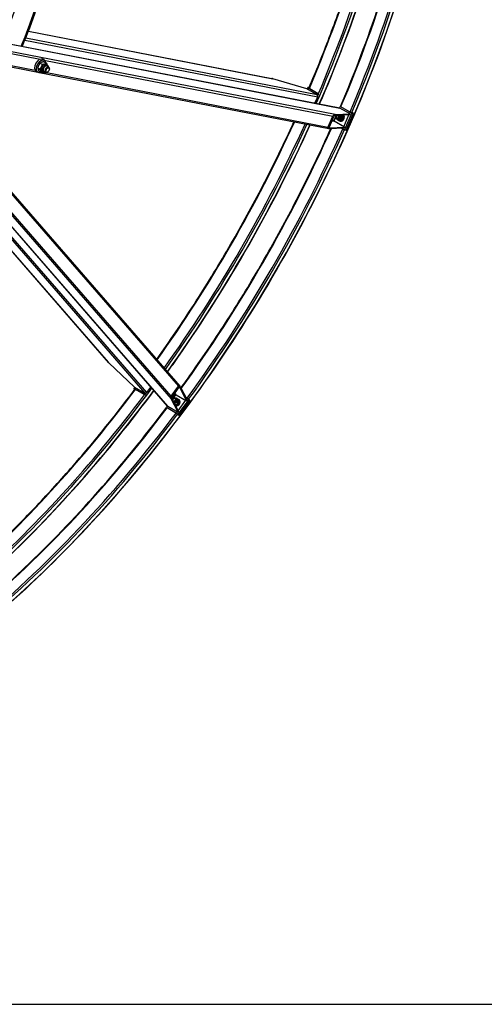
# Model space of a CAD drawing. Units: millimetres. Extents: x 1554 to 20900, y 195 to 27240.
# Drawn here: x 7526 to 9399, y 16368 to 20338 of the extents above; entities that cross this region are included whole.
import ezdxf

# ---------------------------------------------------------------- set-up
doc = ezdxf.new("R2010")
doc.units = ezdxf.units.MM
doc.header["$LTSCALE"] = 100
doc.layers.add('Sketch Geometry(Hillmar_metric)', color=7, linetype='Continuous', lineweight=25)
doc.layers.add('Visible Edges(Hillmar_metric)', color=7, linetype='Continuous', lineweight=25)
doc.layers.add('Visible Tangent Edges(Hillmar_Metric)', color=7, linetype='Continuous', lineweight=25, true_color=0xc0c0c0)

msp = doc.modelspace()

# ---------------------------------------------------------------- linework, layer by layer
at = {"layer": 'Sketch Geometry(Hillmar_metric)'}
msp.add_line((2099.947, 16368.069), (11371.476, 16368.069), dxfattribs=at)
msp.add_line((2099.947, 16368.069), (11371.476, 16368.069), dxfattribs=at)
at = {"layer": 'Visible Edges(Hillmar_metric)'}
for p, q in [((6988.068, 20337.635), (8815.82, 19982.693)), ((7561.088, 20292.058), (8542.537, 20101.464)), ((8121.596, 18780.263), (6900.332, 20185.671)), ((7292.058, 20186.289), (7598.263, 20126.825)), ((7625.688, 20174.499), (7618.617, 20178.582)), ((7598.188, 20126.868), (7591.117, 20130.95)), ((7598.659, 20144.211), (7607.491, 20139.112)), ((7603.755, 20130.483), (7612.587, 20125.384)), ((7608.614, 20163.389), (7617.446, 20158.289)), ((7623.366, 20129.652), (7630.437, 20125.569)), ((7623.664, 20168.839), (7632.496, 20163.739)), ((7632.969, 20158.532), (7638.272, 20155.47)), ((7635.866, 20151.302), (7642.937, 20147.22)), ((7645.526, 20139.457), (7645.526, 20141.498)), ((7604.4, 20125.633), (8771.535, 19898.98)), ((7615.656, 20128.546), (7620.96, 20125.484)), ((7638.455, 20127.209), (7636.687, 20126.188)), ((8683.617, 20059.275), (8546.855, 20100.397)), ((8725.16, 20035.291), (8683.617, 20059.275)), ((8687.225, 20064.797), (8684.587, 20058.716)), ((8688.408, 20064.855), (8692.323, 20064.095)), ((8729.295, 20039.982), (8689.078, 20063.201)), ((8691.059, 20063.324), (8691.924, 20063.156)), ((8692.639, 20061.99), (8691.283, 20062.773)), ((8716.258, 20002.028), (8727.124, 20027.079)), ((8726.655, 20033.897), (8729.295, 20039.982)), ((8727.727, 20030.856), (8731.499, 20039.554)), ((8729.295, 20039.982), (8731.499, 20039.554)), ((8731.499, 20039.554), (8731.469, 20039.571)), ((8817.86, 19988.849), (8815.239, 19982.806)), ((8858.626, 19958.234), (8817.084, 19982.219)), ((8817.86, 19988.849), (8820.065, 19988.421)), ((8858.076, 19965.63), (8817.86, 19988.849)), ((8820.094, 19988.403), (8820.065, 19988.421)), ((8768.717, 19904.201), (8788.359, 19949.486)), ((8792.597, 19949.679), (8772.955, 19904.394)), ((8802.019, 19952.328), (8793, 19931.535)), ((8793.218, 19932.293), (8801.906, 19952.323)), ((8857.153, 19954.838), (8796.405, 19952.072)), ((8797.878, 19955.468), (8858.626, 19958.234)), ((8810.12, 19938.436), (8806.132, 19939.211)), ((8810.571, 19932.044), (8815.909, 19931.008)), ((8816.751, 19931.355), (8818.222, 19931.069)), ((8821.014, 19937.69), (8826.352, 19936.654)), ((8822.998, 19951.25), (8828.336, 19950.213)), ((8842.144, 19893.55), (8871.608, 19961.478)), ((8858.626, 19958.234), (8857.153, 19954.838)), ((8860.281, 19965.201), (8858.925, 19965.984)), ((8868.956, 19963.009), (8862.709, 19964.222)), ((8865.361, 19962.691), (8871.608, 19961.478)), ((8871.608, 19961.478), (8868.956, 19963.009)), ((8834.073, 19901.628), (8773.325, 19898.862)), ((8774.798, 19902.258), (8835.547, 19905.024)), ((8835.547, 19905.024), (8794.004, 19929.009)), ((8817.877, 19929.29), (8819.714, 19928.933)), ((8822.71, 19901.11), (8828.613, 19897.702)), ((8835.547, 19905.024), (8834.073, 19901.628)), ((8835.898, 19894.763), (8842.144, 19893.55)), ((7392.097, 19757.913), (8171.951, 18860.471)), ((7226.313, 19712.21), (7882.096, 18957.547)), ((7885.18, 18954.341), (7989.173, 18856.462)), ((8136.624, 18820.648), (8166.021, 18860.301)), ((8172.949, 18858.98), (8200.928, 18804.988)), ((7990.142, 18855.903), (7986.195, 18850.578)), ((7986.736, 18849.524), (7989.352, 18846.513)), ((7988.504, 18849.771), (8028.72, 18826.552)), ((7989.173, 18856.462), (8030.716, 18832.478)), ((7989.965, 18847.328), (7989.388, 18847.993)), ((7989.977, 18848.075), (7991.333, 18847.293)), ((8028.72, 18826.552), (8032.671, 18831.88)), ((8028.72, 18826.552), (8030.194, 18824.856)), ((8030.164, 18824.874), (8030.194, 18824.856)), ((8030.194, 18824.856), (8035.84, 18832.472)), ((8038.81, 18834.883), (8055.071, 18856.818)), ((8167.973, 18856.535), (8138.576, 18816.881)), ((8140.941, 18807.498), (8153.943, 18825.036)), ((8154.491, 18825.604), (8140.993, 18807.398)), ((8157.181, 18825.998), (8198.723, 18802.014)), ((8198.723, 18802.014), (8170.744, 18856.006)), ((8121.208, 18780.71), (8117.286, 18775.419)), ((8164.182, 18755.421), (8136.203, 18809.413)), ((8138.408, 18812.387), (8166.387, 18758.395)), ((8157.074, 18807.328), (8154.409, 18810.394)), ((8160.021, 18794.023), (8163.588, 18789.918)), ((8164.539, 18806.12), (8168.106, 18802.015)), ((8164.837, 18805.776), (8165.375, 18806.301)), ((8165.407, 18805.743), (8165.115, 18805.457)), ((8166.098, 18805.607), (8165.496, 18805.019)), ((8166.278, 18805.407), (8167.505, 18803.994)), ((8167.863, 18742.557), (8211.959, 18802.037)), ((8168.873, 18805.183), (8170.101, 18803.771)), ((8201.598, 18811.679), (8195.694, 18815.088)), ((8200.928, 18804.988), (8198.723, 18802.014)), ((8207.785, 18806.84), (8211.959, 18802.037)), ((8117.286, 18775.419), (8118.759, 18773.723)), ((8117.286, 18775.419), (8157.502, 18752.199)), ((8118.759, 18773.723), (8118.789, 18773.706)), ((8122.64, 18779.406), (8164.182, 18755.421)), ((8157.62, 18751.287), (8158.975, 18750.504)), ((8161.038, 18748.891), (8165.212, 18744.088)), ((8163.689, 18747.36), (8167.863, 18742.557)), ((8166.387, 18758.395), (8164.182, 18755.421)), ((8167.863, 18742.557), (8165.212, 18744.088))]:
    msp.add_line(p, q, dxfattribs=at)
for centre, major_axis, ratio, start_param, end_param in [((6791.533, 20349.796), (-621.25, -1076.037), 0.57735027, 1.78846164, 2.05050872), ((6791.533, 20349.796), (625, 1082.532), 0.57735027, 4.92992638, 5.19275999), ((6725.241, 20388.069), (621.25, 1076.037), 0.57735027, 4.92650937, 5.13222998), ((7604.867, 20154.766), (13.75, 23.816), 0.57735027, 0, 3.14159265), ((7611.938, 20150.683), (13.75, 23.816), 0.57735027, 5.61497519, 10.09298808), ((7624.313, 20143.539), (-8.656, -14.993), 0.57735027, 3.14159265, 6.28318531), ((7629.616, 20140.477), (-8.656, -14.993), 0.57735027, 2.37751623, 7.04726173), ((7629.616, 20140.477), (6.25, 10.825), 0.57735027, 6.27744612, 9.43051714), ((7636.687, 20136.395), (6.25, 10.825), 0.57735027, 5.49778714, 10.21017612), ((8544.4, 20094.736), (-16.006, 4.491), 0.36821499, 4.66215977, 4.93136193), ((8692.385, 20062.559), (-5.16, 2.238), 0.15929058, 5.65853041, 7.22932674), ((8692.385, 20062.559), (-1.72, 0.746), 0.15929058, 5.65853041, 7.22932674), ((8722.705, 20029.63), (1.191, 6.135), 0.80080783, 4.44318682, 6.01398314), ((8814.629, 19976.558), (1.191, 6.135), 0.80080783, 6.01398314, 6.28318531), ((8795.423, 19949.808), (7.144, 3.615), 0.61141993, 0.93625925, 2.50705558), ((8795.423, 19949.808), (-2.858, -1.446), 0.61141993, 4.07785191, 5.64864823), ((8794.986, 19931.273), (-0.477, -2.454), 0.80080783, 4.44318682, 6.01398314), ((8807.562, 19946.573), (-1.43, -7.362), 0.80080783, 3.96277341, 8.98622315), ((8806.773, 19946.727), (1.174, 6.045), 0.80080783, 0.49842018, 6.16739107), ((8811.55, 19945.799), (-2.049, -10.553), 0.80080783, 5.38890984, 8.75753001), ((8811.55, 19945.799), (-1.43, -7.363), 0.80080783, 6.2747142, 9.25834637), ((8820.736, 19944.015), (-2.86, -14.725), 0.80080783, 5.86198362, 8.70958152), ((8818.899, 19944.372), (-2.514, -12.946), 0.80080783, 0.03660257, 2.49299646), ((8820.736, 19944.015), (-2.514, -12.946), 0.80080783, 0, 2.53923027), ((8822.573, 19943.658), (-2.86, -14.725), 0.80080783, 0, 2.46460585), ((8861.384, 19964.987), (5.16, -2.238), 0.15929058, 4.08773409, 5.65853041), ((8861.384, 19964.987), (-1.72, 0.746), 0.15929058, 0.94614143, 2.51693776), ((8775.781, 19904.523), (7.144, 3.615), 0.61141993, 2.50705558, 4.07785191), ((8775.781, 19904.523), (-2.858, -1.446), 0.61141993, 5.64864823, 7.21944456), ((8831.92, 19897.06), (5.16, -2.238), 0.15929058, 4.08773409, 5.65853041), ((7888.855, 18959.298), (-11.892, 11.616), 0.36821499, 1.35182337, 1.62102554), ((8169.274, 18854.023), (-0.442, 7.994), 0.61141993, 5.34692605, 6.91772238), ((7990.713, 18847.228), (-4.519, 3.35), 0.15929058, 5.33704387, 6.9078402), ((7990.713, 18847.228), (-1.506, 1.117), 0.15929058, 5.33704387, 6.9078402), ((8034.39, 18837.435), (-4.718, -4.1), 0.80080783, 0.26920216, 1.83999849), ((8139.878, 18814.37), (-0.442, 7.994), 0.61141993, 0.63453707, 2.2053334), ((8155.711, 18824.016), (1.887, 1.64), 0.80080783, 0.26920216, 1.83999849), ((8169.274, 18854.023), (0.177, -3.198), 0.61141993, 2.2053334, 3.77612973), ((8126.314, 18784.362), (-4.718, -4.1), 0.80080783, 0, 0.26920216), ((8139.878, 18814.37), (0.177, -3.198), 0.61141993, 3.77612973, 5.34692605), ((8148.748, 18805.475), (5.661, 4.919), 0.80080783, 3.58014746, 8.6035972), ((8148.221, 18806.081), (4.648, 4.039), 0.80080783, 3.25738689, 8.92635778), ((8151.413, 18802.408), (-5.661, -4.92), 0.80080783, 0.16643159, 3.15006376), ((8151.413, 18802.408), (8.114, 7.051), 0.80080783, 3.80884061, 7.17746078), ((8156.323, 18796.757), (9.954, 8.65), 0.80080783, 3.79018885, 5.91697522), ((8157.551, 18795.344), (9.954, 8.65), 0.80080783, 3.74395503, 6.28318531), ((8157.551, 18795.344), (11.322, 9.839), 0.80080783, 3.85678909, 6.91982606), ((8158.779, 18793.932), (11.322, 9.839), 0.80080783, 3.81857945, 6.28318531), ((8156.323, 18796.757), (9.954, 8.65), 0.80080783, 0.12026375, 0.39803189), ((8155.898, 18797.247), (9.262, 9.443), 0.2324016, 6.00651421, 6.14436729), ((8156.323, 18796.757), (9.954, 8.65), 0.80080783, 5.92327134, 6.30862681), ((8203.807, 18809.137), (4.519, -3.35), 0.15929058, 0.62465489, 2.19545122), ((8159.712, 18749.656), (4.519, -3.35), 0.15929058, 0.62465489, 2.19545122), ((8159.712, 18749.656), (1.506, -1.117), 0.15929058, 0.62465489, 2.19545122)]:
    msp.add_ellipse(centre, major_axis=major_axis, ratio=ratio, start_param=start_param, end_param=end_param, dxfattribs=at)
msp.add_ellipse((7638.455, 20135.374), major_axis=(-5, -8.66), ratio=0.57735027, dxfattribs=at)
for points, knots in [([(6843.125, 17514.558), (7097.689, 17661.53), (7352.116, 17854.967), (7836.074, 18315.954), (8065.525, 18583.431), (8477.123, 19166.372), (8659.203, 19481.743), (8958.246, 20129.669), (9075.162, 20462.118), (9232.409, 21111.73), (9272.717, 21428.79), (9272.717, 21722.735)], [3.14159265, 3.14159265, 3.14159265, 3.14159265, 3.45575192, 3.45575192, 3.76991118, 3.76991118, 4.08407045, 4.08407045, 4.39822972, 4.39822972, 4.71238898, 4.71238898, 4.71238898, 4.71238898]), ([(8818.98, 19988.631), (8934.949, 20260.749), (9027.303, 20536.991), (9114.094, 20895.536), (9132.532, 20982.701), (9148.104, 21068.976)], [4.134119675, 4.134119675, 4.134119675, 4.134119675, 4.398229715, 4.398229715, 4.48379297, 4.48379297, 4.48379297, 4.48379297]), ([(8734.643, 19998.457), (8858.855, 20284.423), (8957.318, 20575.412), (9039.806, 20916.183), (9052.165, 20971.631), (9063.39, 21026.774)], [4.12247669, 4.12247669, 4.12247669, 4.12247669, 4.398229715, 4.398229715, 4.452076969, 4.452076969, 4.452076969, 4.452076969]), ([(8691.666, 20062.551), (8720.514, 20130.255), (8747.909, 20198.213), (8799.901, 20334.945), (8824.472, 20403.721), (8870.428, 20541.192), (8891.813, 20609.886), (8931.129, 20746.293), (8949.09, 20814.009), (8975.188, 20921.821), (8984.381, 20962.133), (8992.972, 21002.292)], [4.134227567, 4.134227567, 4.134227567, 4.134227567, 4.199937687, 4.199937687, 4.266226797, 4.266226797, 4.332516855, 4.332516855, 4.398229715, 4.398229715, 4.437661878, 4.437661878, 4.437661878, 4.437661878]), ([(8078.342, 18968.195), (8082.202, 18973.622), (8086.053, 18979.057), (8140.626, 19056.347), (8189.916, 19129.651), (8285.915, 19279.658), (8332.584, 19356.391), (8422.372, 19511.909), (8465.491, 19590.692), (8547.401, 19748.833), (8586.238, 19828.171), (8625.887, 19914.077), (8628.669, 19920.13), (8631.438, 19926.187)], [3.763997552, 3.763997552, 3.763997552, 3.763997552, 3.769911184, 3.769911184, 3.847963088, 3.847963088, 3.926990817, 3.926990817, 4.006018546, 4.006018546, 4.08407045, 4.08407045, 4.089984082, 4.089984082, 4.089984082, 4.089984082]), ([(8122.088, 18917.853), (8129.377, 18928.035), (8136.637, 18938.247), (8349.667, 19239.959), (8531.747, 19555.33), (8686.522, 19890.676), (8691.736, 19902.069), (8696.909, 19913.472)], [3.75887266, 3.75887266, 3.75887266, 3.75887266, 3.769911184, 3.769911184, 4.08407045, 4.08407045, 4.095108974, 4.095108974, 4.095108974, 4.095108974]), ([(8175.995, 18853.102), (8189.884, 18872.264), (8203.671, 18891.536), (8268.082, 18982.761), (8317.372, 19056.064), (8413.371, 19206.071), (8460.04, 19282.805), (8549.828, 19438.322), (8592.947, 19517.105), (8674.857, 19675.246), (8713.694, 19754.584), (8760.492, 19855.978), (8770.289, 19877.554), (8779.939, 19899.163)], [3.748859402, 3.748859402, 3.748859402, 3.748859402, 3.769911184, 3.769911184, 3.847963088, 3.847963088, 3.926990817, 3.926990817, 4.006018546, 4.006018546, 4.08407045, 4.08407045, 4.105122232, 4.105122232, 4.105122232, 4.105122232]), ([(7327.174, 18117.045), (7357.657, 18144.565), (7387.971, 18172.682), (7468.291, 18249.19), (7517.954, 18298.602), (7616.428, 18400.855), (7665.226, 18453.722), (7761.302, 18562.256), (7808.578, 18617.923), (7900.995, 18731.316), (7946.152, 18789.019), (7990.36, 18847.854)], [3.416319756, 3.416319756, 3.416319756, 3.416319756, 3.455751919, 3.455751919, 3.521464779, 3.521464779, 3.587754837, 3.587754837, 3.654043947, 3.654043947, 3.719754067, 3.719754067, 3.719754067, 3.719754067]), ([(7341.181, 18043.82), (7383.324, 18081.113), (7425.164, 18119.541), (7679.036, 18361.363), (7881.808, 18592.129), (8067.356, 18842.682)], [3.401904665, 3.401904665, 3.401904665, 3.401904665, 3.455751919, 3.455751919, 3.731504944, 3.731504944, 3.731504944, 3.731504944]), ([(7346.99, 17949.355), (7413.921, 18005.979), (7480.188, 18065.529), (7747.302, 18319.964), (7940.358, 18538.067), (8118.034, 18774.557)], [3.370188664, 3.370188664, 3.370188664, 3.370188664, 3.455751919, 3.455751919, 3.719861959, 3.719861959, 3.719861959, 3.719861959])]:
    msp.add_open_spline(points, degree=3, knots=knots, dxfattribs=at)
for points, weights in [([(7608.614, 20163.389), (7601.427, 20155.076), (7598.659, 20144.211)], [1, 1.15470053838, 1]), ([(7598.659, 20144.211), (7598.997, 20138.623), (7603.755, 20130.483)], [1, 1.15470053838, 1]), ([(7607.491, 20139.112), (7614.678, 20147.425), (7617.446, 20158.289)], [1, 1.15470053838, 1]), ([(7612.587, 20125.384), (7612.249, 20130.972), (7607.491, 20139.112)], [1, 1.15470053838, 1]), ([(7623.664, 20168.839), (7613.929, 20167.389), (7608.614, 20163.389)], [1, 1.15470053838, 1]), ([(7617.446, 20158.289), (7627.181, 20159.738), (7632.496, 20163.739)], [1, 1.15470053838, 1]), ([(7632.496, 20163.739), (7634.827, 20159.75), (7636.002, 20156.781)], [1, 1.0702651474, 1.07670128695]), ([(7618.908, 20126.669), (7616.203, 20125.922), (7612.587, 20125.384)], [1.06928180368, 1.05236831612, 1]), ([(8802.112, 19939.957), (8802.077, 19941.413), (8802.12, 19942.732)], [1, 1.02862771853, 1.04666017635]), ([(8810.571, 19932.044), (8805.178, 19936.227), (8802.112, 19939.957)], [1, 1.15470053838, 1]), ([(8803.544, 19951.724), (8803.64, 19952.062), (8803.745, 19952.406)], [1.03361412079, 1.02797629937, 1.02161173288]), ([(8821.014, 19937.69), (8814.629, 19935.093), (8810.571, 19932.044)], [1, 1.15470053838, 1]), ([(8815.909, 19931.008), (8822.294, 19933.605), (8826.352, 19936.654)], [1, 1.15470053838, 1]), ([(8820.597, 19953.173), (8821.683, 19952.27), (8822.998, 19951.25)], [1.0527925017, 1.03376644276, 1]), ([(8822.998, 19951.25), (8820.842, 19944.696), (8821.014, 19937.69)], [1, 1.15470053838, 1]), ([(8828.336, 19950.213), (8826.97, 19951.876), (8825.417, 19953.393)], [1, 1.06349347234, 1.0748679143]), ([(8826.352, 19936.654), (8828.508, 19943.207), (8828.336, 19950.213)], [1, 1.15470053838, 1]), ([(8160.021, 18794.023), (8154.099, 18792.884), (8149.663, 18790.667)], [1, 1.12773842346, 1.04452599957]), ([(8150.501, 18812.16), (8153.176, 18813.073), (8156.602, 18813.732)], [1.07667625067, 1.07012977654, 1]), ([(8152.258, 18785.66), (8158.482, 18786.979), (8163.588, 18789.918)], [1.02069773919, 1.14354761389, 1]), ([(8156.602, 18813.732), (8159.793, 18810.821), (8164.539, 18806.12)], [1, 1.15470053838, 1]), ([(8164.539, 18806.12), (8161.503, 18800.966), (8160.021, 18794.023)], [1, 1.15470053838, 1]), ([(8163.588, 18789.918), (8166.624, 18795.072), (8168.106, 18802.015)], [1, 1.15470053838, 1])]:
    msp.add_rational_spline(points, weights, degree=2, dxfattribs=at)
at = {"layer": 'Visible Tangent Edges(Hillmar_Metric)'}
for p, q in [((6989.332, 20337.161), (8817.084, 19982.219)), ((8797.878, 19955.468), (7068.882, 20291.233)), ((7561.007, 20291.844), (8546.855, 20100.397)), ((7547.035, 20256.247), (8727.124, 20027.079)), ((8725.16, 20035.291), (7549.949, 20263.512)), ((7311.328, 20236.32), (7607.953, 20178.716)), ((8122.64, 18779.406), (6901.375, 20184.814)), ((7588.31, 20133.431), (7315.961, 20186.32)), ((7623.67, 20175.664), (8788.359, 19949.486)), ((6980.924, 20138.886), (8136.203, 18809.413)), ((8768.717, 19904.201), (7628.303, 20125.665)), ((8689.078, 20063.201), (8686.623, 20057.54)), ((8688.408, 20064.855), (8691.059, 20063.324)), ((8691.283, 20062.773), (8689.078, 20063.201)), ((8691.059, 20063.324), (8690.92, 20063.004)), ((8793.218, 19932.293), (8785.69, 19933.755)), ((8832.541, 19906.759), (8853.32, 19954.663)), ((8865.361, 19962.691), (8835.898, 19894.763)), ((8855.621, 19959.969), (8858.076, 19965.63)), ((8858.076, 19965.63), (8860.281, 19965.201)), ((8862.709, 19964.222), (8865.361, 19962.691)), ((8774.798, 19902.258), (8773.489, 19902.513)), ((8784.437, 19930.866), (8794.004, 19929.009)), ((8828.613, 19897.702), (8830.24, 19901.453)), ((7245.465, 19736.13), (8030.716, 18832.478)), ((8038.81, 18834.883), (7250.299, 19742.286)), ((7404.021, 19737.197), (8166.021, 18860.301)), ((7885.18, 18954.341), (7226.457, 19712.387)), ((8136.624, 18820.648), (7358.404, 19716.209)), ((7989.388, 18847.993), (7986.736, 18849.524)), ((7992.178, 18854.727), (7988.504, 18849.771)), ((7988.504, 18849.771), (7989.977, 18848.075)), ((7989.596, 18848.274), (7989.388, 18847.993)), ((8148.913, 18830.825), (8153.943, 18825.036)), ((8157.181, 18825.998), (8150.789, 18833.354)), ((8169.869, 18857.013), (8170.744, 18856.006)), ((8207.785, 18806.84), (8163.689, 18747.36)), ((8164.621, 18761.802), (8195.718, 18803.749)), ((8199.163, 18808.395), (8201.598, 18811.679)), ((8157.502, 18752.199), (8161.177, 18757.156)), ((8158.975, 18750.504), (8157.502, 18752.199)), ((8163.689, 18747.36), (8161.038, 18748.891))]:
    msp.add_line(p, q, dxfattribs=at)
for centre, major_axis, start_param, end_param in [((6844.212, 20319.381), (1716.125, 2972.416), 3.92699082, 5.49778714), ((6840.5, 20321.525), (1703.125, 2949.899), 4.91974792, 5.28973828), ((6844.212, 20319.381), (1705.75, 2954.446), 4.91973097, 5.28960817), ((6803.73, 20342.753), (1703.125, 2949.899), 4.91974792, 5.27045831), ((6676.274, 20416.34), (1703.125, 2949.899), 4.91974792, 5.22395885), ((6716.756, 20392.968), (1705.75, 2954.446), 4.90794898, 5.23729661), ((6713.044, 20395.111), (1703.125, 2949.899), 4.91974792, 5.23598408), ((6716.756, 20392.968), (1716.125, 2972.416), 4.90795375, 5.2376849), ((6676.274, 20416.34), (1703.125, 2949.899), 4.54907135, 4.87570662), ((6713.044, 20395.111), (1703.125, 2949.899), 4.54485743, 4.87992053), ((6716.756, 20392.968), (1705.75, 2954.446), 4.54438831, 4.88038965), ((6716.756, 20392.968), (1716.125, 2972.416), 4.54421688, 4.88056108), ((6803.73, 20342.753), (1703.125, 2949.899), 4.53374866, 4.8910293), ((6840.5, 20321.525), (1703.125, 2949.899), 4.52725532, 4.89752264), ((6844.212, 20319.381), (1705.75, 2954.446), 4.5273143, 4.89746366), ((6676.274, 20416.34), (1703.125, 2949.899), 4.20081911, 4.50503004), ((6713.044, 20395.111), (1703.125, 2949.899), 4.18879388, 4.50503004), ((6716.756, 20392.968), (1705.75, 2954.446), 4.18748136, 4.51682898), ((6716.756, 20392.968), (1716.125, 2972.416), 4.18709306, 4.51682421), ((6840.5, 20321.525), (1703.125, 2949.899), 4.13503968, 4.50503004), ((6844.212, 20319.381), (1705.75, 2954.446), 4.13516979, 4.50504699), ((6803.73, 20342.753), (1703.125, 2949.899), 4.15431965, 4.50503004)]:
    msp.add_ellipse(centre, major_axis=major_axis, ratio=0.57735027, start_param=start_param, end_param=end_param, dxfattribs=at)

doc.saveas('drawing.dxf')
